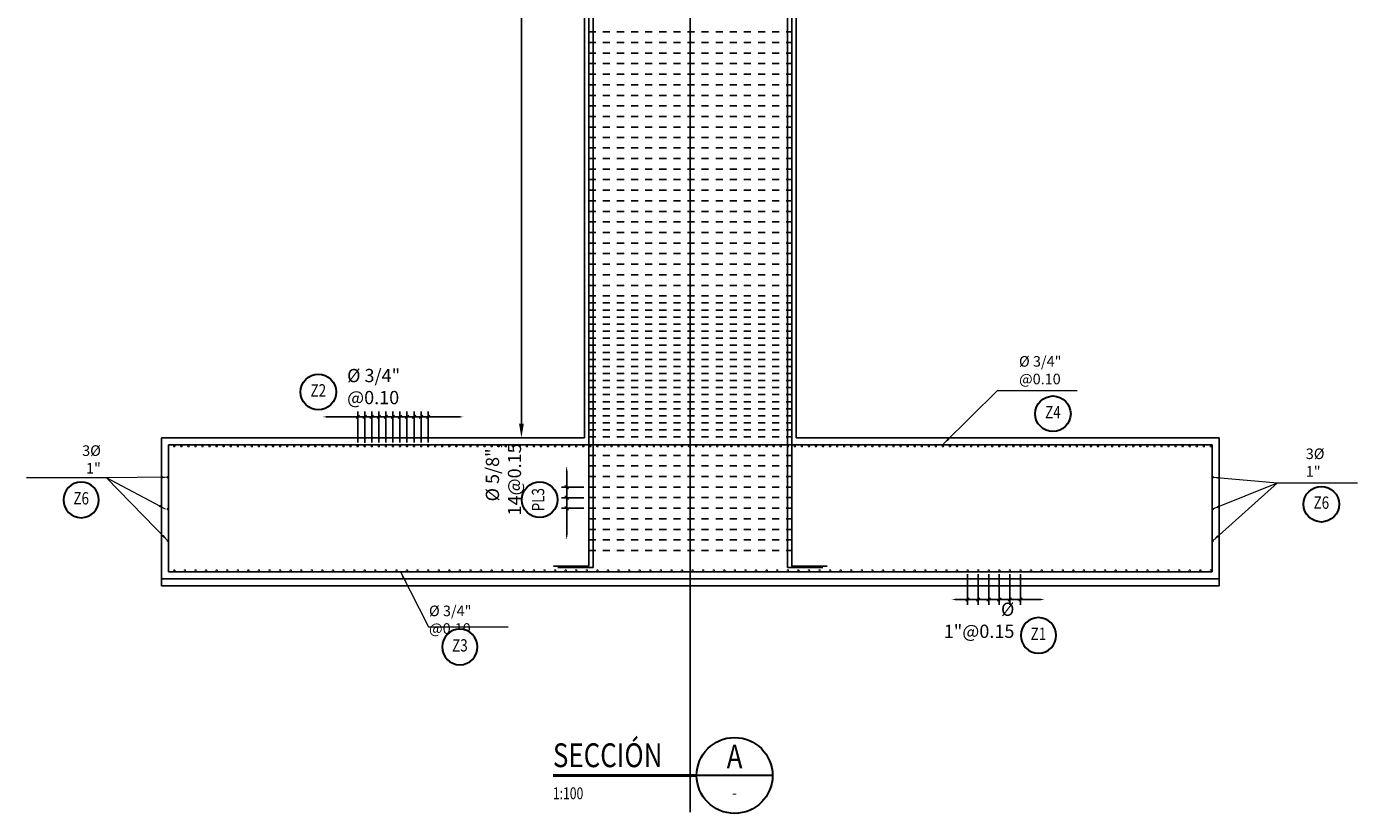
# Model space of a CAD drawing. Units: millimetres. Extents: x 288996 to 579880, y 8671481 to 17343475.
# Drawn here: x 289899 to 289918, y 8671716 to 8671728 of the extents above; entities that cross this region are included whole.
import ezdxf
from ezdxf.enums import TextEntityAlignment as Align

# ---------------------------------------------------------------- set-up
doc = ezdxf.new("R2010")
doc.units = ezdxf.units.MM
doc.set_wipeout_variables(frame=1)
doc.linetypes.add('DASHED', pattern=[0.75, 0.5, -0.25])
for name, color, linetype in [('01', 251, 'Continuous'), ('1gggg', 30, 'Continuous'), ('40GENE-011-DIM', 40, 'Continuous'), ('42CONC-208-ARMADURA', 4, 'Continuous'), ('A-ESTRIBOS', 3, 'Continuous'), ('ARMADURA', 1, 'Continuous'), ('ESTRIBOS', 3, 'Continuous')]:
    doc.layers.add(name, color=color, linetype=linetype)
for name, color, linetype, lineweight in [('40GENE-006-SIMBOLOGIA', 2, 'Continuous', 30), ('40GENE-008-TEXT', 7, 'Continuous', 30), ('40GENE-010-TITU', 6, 'Continuous', 30), ('40GENE-102-DIMENSION', 40, 'Continuous', 30), ('Acero 02', 131, 'Continuous', 20)]:
    doc.layers.add(name, color=color, linetype=linetype, lineweight=lineweight)
doc.styles.add('ACOTACIÓN', font='romans.shx')
doc.styles.add('ROMANS', font='romans.shx')
doc.styles.add('ROMANS-SP', font='romans.shx', dxfattribs={"width": 0.75})
doc.styles.add('VALE', font='simplex.shx', dxfattribs={"width": 0.9})
doc.dimstyles.new('Esc. 100--', dxfattribs={"dimscale": 0.1, "dimtxt": 1.5, "dimasz": 1, "dimexe": 1, "dimexo": 2, "dimgap": 0.75, "dimtad": 1, "dimzin": 1, "dimdsep": 46, "dimtxsty": 'ACOTACIÓN', "dimcen": 0.7, "dimclrd": 256, "dimclre": 256, "dimclrt": 7, "dimaunit": 1, "dimadec": 3, "dimazin": 0, "dimtfac": 1, "dimtmove": 2, "dimatfit": 3, "dimfxl": 2, "dimfxlon": 1, "dimtfill": 1, "dimlwd": 9, "dimlwe": 5, "dimarcsym": 0})
doc.dimstyles.new('SNC-LAVALIN', dxfattribs={"dimscale": 0, "dimtxt": 1, "dimasz": 1, "dimexe": 1.5, "dimexo": 1, "dimgap": 1, "dimtad": 1, "dimzin": 1, "dimdsep": 46, "dimtxsty": 'ROMANS', "dimcen": 0.09, "dimclrd": 256, "dimclre": 256, "dimclrt": 7, "dimadec": 0, "dimazin": 0, "dimtfac": 1, "dimtix": 1, "dimtofl": 0, "dimtmove": 2, "dimatfit": 3, "dimfxl": 1, "dimtfill": 1, "dimtolj": 1, "dimarcsym": 0})

# ---------------------------------------------------------------- blocks, each defined once
blk = doc.blocks.new('SEC_01')
at = {"layer": '40GENE-006-SIMBOLOGIA'}
blk.add_line((49.97, 0), (34.03, 0), dxfattribs=at)
at = {"layer": '40GENE-006-SIMBOLOGIA', "const_width": 0.63}
blk.add_lwpolyline([(34.03, 0), (3.82, 0)], dxfattribs=at)
blk.add_lwpolyline([(34.03, 0), (3.82, 0)], dxfattribs=at)
blk.add_lwpolyline([(34.03, 0), (3.82, 0)], dxfattribs=at)
at = {"layer": '40GENE-006-SIMBOLOGIA'}
blk.add_circle((42, 0), 7.97, dxfattribs=at)
at = {"layer": '40GENE-008-TEXT', "style": 'ROMANS', "width": 0.75}
blk.add_attdef('ESCALA', text='', height=2.5, dxfattribs=at).set_placement((3.82, -3.75), align=Align.MIDDLE_LEFT)
at = {"layer": '40GENE-008-TEXT', "style": 'VALE', "width": 0.9}
blk.add_attdef('XXX-X-XXX', text='', height=2.5, dxfattribs=at).set_placement((42, -3.64), align=Align.MIDDLE_CENTER)
at = {"layer": '40GENE-010-TITU', "style": 'ROMANS', "width": 0.8}
blk.add_text('SECCIÓN', height=5, dxfattribs=at).set_placement((3.82, 1.75))
blk.add_attdef('X', text='', height=5, dxfattribs=at).set_placement((42, 3.98), align=Align.MIDDLE_CENTER)
blk = doc.blocks.new('ACERO')
at = {"layer": 'Acero 02', "const_width": 12.8}
blk.add_lwpolyline([(-8, 0, 1), (8, 0, 1)], format="xyb", close=True, dxfattribs=at)
blk = doc.blocks.new('_Oblique')
at = {"color": 0, "linetype": 'ByBlock', "lineweight": -2}
blk.add_line((-0.5, -0.5), (0.5, 0.5), dxfattribs=at)
blk = doc.blocks.new('*D1579')
at = {"layer": '40GENE-102-DIMENSION', "lineweight": -2, "transparency": 16777216}
for p, q in [((289903.817, 8671721.995), (289903.767, 8671721.995)), ((289903.817, 8671721.63), (289903.817, 8671722.07)), ((289903.917, 8671721.63), (289903.917, 8671722.07)), ((289903.917, 8671721.995), (289903.967, 8671721.995))]:
    blk.add_line(p, q, dxfattribs=at)
at = {"layer": 'Defpoints', "color": 0, "transparency": 16777216}
for p in [(289903.817, 8671721.995), (289903.817, 8671721.58), (289903.917, 8671721.58)]:
    blk.add_point(p, dxfattribs=at)
at = {"layer": '40GENE-102-DIMENSION', "lineweight": -2, "transparency": 16777216, "xscale": 0.04999999962456401, "yscale": 0.04999999962456401, "zscale": 0.04999999962456401}
blk.add_blockref('_Oblique', (289903.817, 8671721.995), dxfattribs=at)
at = {"layer": '40GENE-102-DIMENSION', "lineweight": -2, "transparency": 16777216, "xscale": 0.04999999962456401, "yscale": 0.04999999962456401, "zscale": 0.04999999962456401, "rotation": 180}
blk.add_blockref('_Oblique', (289903.917, 8671721.995), dxfattribs=at)
blk = doc.blocks.new('*D1580')
at = {"layer": '40GENE-102-DIMENSION', "lineweight": -2, "transparency": 16777216}
blk.add_line((289904.971, 8671721.995), (289903.071, 8671721.995), dxfattribs=at)
at = {"layer": '40GENE-102-DIMENSION', "transparency": 16777216}
for points in [[(289903.071, 8671722.003), (289903.071, 8671721.987), (289903.021, 8671721.995)], [(289904.971, 8671722.003), (289904.971, 8671721.987), (289905.021, 8671721.995)]]:
    blk.add_solid(points, dxfattribs=at)
at = {"layer": 'Defpoints', "color": 0, "transparency": 16777216}
for p in [(289903.021, 8671721.995), (289903.021, 8671721.592), (289905.021, 8671721.592)]:
    blk.add_point(p, dxfattribs=at)
blk = doc.blocks.new('*D1581')
at = {"layer": '40GENE-102-DIMENSION', "lineweight": -2, "transparency": 16777216}
for p, q in [((289903.617, 8671721.995), (289903.567, 8671721.995)), ((289903.617, 8671721.629), (289903.617, 8671722.07)), ((289903.717, 8671721.63), (289903.717, 8671722.07)), ((289903.717, 8671721.995), (289903.767, 8671721.995))]:
    blk.add_line(p, q, dxfattribs=at)
at = {"layer": 'Defpoints', "color": 0, "transparency": 16777216}
for p in [(289903.617, 8671721.995), (289903.617, 8671721.579), (289903.717, 8671721.58)]:
    blk.add_point(p, dxfattribs=at)
at = {"layer": '40GENE-102-DIMENSION', "lineweight": -2, "transparency": 16777216, "xscale": 0.04999999962456401, "yscale": 0.04999999962456401, "zscale": 0.04999999962456401}
blk.add_blockref('_Oblique', (289903.617, 8671721.995), dxfattribs=at)
at = {"layer": '40GENE-102-DIMENSION', "lineweight": -2, "transparency": 16777216, "xscale": 0.04999999962456401, "yscale": 0.04999999962456401, "zscale": 0.04999999962456401, "rotation": 180}
blk.add_blockref('_Oblique', (289903.717, 8671721.995), dxfattribs=at)
blk = doc.blocks.new('EJE_01')
blk.add_wipeout([(0, 13.2), (0.56, 13.18), (0.93, 13.14), (1.42, 13.06), (1.85, 12.96), (2.28, 12.83), (2.7, 12.68), (3.16, 12.47), (3.55, 12.26), (3.83, 12.1), (4.01, 11.98), (4.31, 11.77), (4.65, 11.49), (4.9, 11.28), (5.16, 11.02), (5.4, 10.77), (5.64, 10.47), (5.81, 10.25), (5.99, 9.99), (6.11, 9.81), (6.26, 9.56), (6.36, 9.38), (6.47, 9.16), (6.57, 8.95), (6.68, 8.69), (6.76, 8.48), (6.85, 8.22), (6.96, 7.86), (7.04, 7.53), (7.1, 7.19), (7.14, 6.91), (7.18, 6.52), (7.2, 6), (7.19, 5.7), (7.16, 5.22), (7.1, 4.82), (7.02, 4.4), (6.95, 4.11), (6.83, 3.73), (6.68, 3.32), (6.52, 2.95), (6.34, 2.59), (6.14, 2.25), (5.91, 1.88), (5.62, 1.5), (5.45, 1.29), (5.19, 1.01), (4.87, 0.7), (4.57, 0.43), (4.44, 0.33), (4.24, 0.18), (4.06, 0.05), (3.8, -0.12), (3.51, -0.29), (3.22, -0.44), (2.96, -0.56), (2.63, -0.7), (2.29, -0.83), (2.01, -0.91), (1.6, -1.02), (1.15, -1.11), (0.8, -1.16), (0.46, -1.19), (0, -1.2), (-0.15, -1.2), (-0.48, -1.18), (-0.73, -1.16), (-1.01, -1.13), (-1.35, -1.07), (-1.61, -1.02), (-1.94, -0.93), (-2.32, -0.81), (-2.51, -0.75), (-2.83, -0.62), (-3.21, -0.45), (-3.48, -0.3), (-3.72, -0.17), (-4.04, 0.04), (-4.24, 0.18), (-4.47, 0.35), (-4.71, 0.55), (-4.98, 0.8), (-5.24, 1.07), (-5.43, 1.27), (-5.63, 1.51), (-5.89, 1.85), (-6.11, 2.19), (-6.27, 2.46), (-6.48, 2.87), (-6.64, 3.22), (-6.76, 3.52), (-6.86, 3.82), (-6.94, 4.08), (-7.02, 4.42), (-7.1, 4.82), (-7.14, 5.1), (-7.17, 5.36), (-7.19, 5.65), (-7.2, 5.85), (-7.2, 6), (-7.2, 6.2), (-7.19, 6.39), (-7.17, 6.6), (-7.15, 6.84), (-7.11, 7.11), (-7.05, 7.46), (-6.92, 7.99), (-6.8, 8.37), (-6.62, 8.83), (-6.42, 9.26), (-6.23, 9.6), (-6.03, 9.94), (-5.79, 10.27), (-5.34, 10.83), (-5.13, 11.05), (-4.72, 11.44), (-4.45, 11.66), (-4, 11.99), (-3.69, 12.18), (-3.19, 12.45), (-2.83, 12.62), (-2.5, 12.75), (-2.06, 12.9), (-1.73, 12.99), (-1.2, 13.1), (-0.92, 13.14), (-0.7, 13.17), (-0.44, 13.19), (-0.26, 13.2)])
at = {"layer": '40GENE-006-SIMBOLOGIA'}
blk.add_circle((0, 6), 7.2, dxfattribs=at)
at = {"layer": '40GENE-010-TITU', "style": 'ROMANS', "width": 0.8}
blk.add_attdef('COL', text='', height=5, dxfattribs=at).set_placement((0, 6), align=Align.MIDDLE)
blk = doc.blocks.new('*D1582')
at = {"layer": '40GENE-102-DIMENSION', "lineweight": -2, "transparency": 16777216}
for p, q in [((289903.521, 8671721.995), (289903.471, 8671721.995)), ((289903.521, 8671721.633), (289903.521, 8671722.07)), ((289903.617, 8671721.629), (289903.617, 8671722.07)), ((289903.617, 8671721.995), (289903.667, 8671721.995))]:
    blk.add_line(p, q, dxfattribs=at)
at = {"layer": 'Defpoints', "color": 0, "transparency": 16777216}
for p in [(289903.521, 8671721.995), (289903.521, 8671721.583), (289903.617, 8671721.579)]:
    blk.add_point(p, dxfattribs=at)
at = {"layer": '40GENE-102-DIMENSION', "lineweight": -2, "transparency": 16777216, "xscale": 0.04999999962456401, "yscale": 0.04999999962456401, "zscale": 0.04999999962456401}
blk.add_blockref('_Oblique', (289903.521, 8671721.995), dxfattribs=at)
at = {"layer": '40GENE-102-DIMENSION', "lineweight": -2, "transparency": 16777216, "xscale": 0.04999999962456401, "yscale": 0.04999999962456401, "zscale": 0.04999999962456401, "rotation": 180}
blk.add_blockref('_Oblique', (289903.617, 8671721.995), dxfattribs=at)
blk = doc.blocks.new('*D1583')
at = {"layer": '40GENE-102-DIMENSION', "lineweight": -2, "transparency": 16777216}
for p, q in [((289904.017, 8671721.995), (289903.967, 8671721.995)), ((289904.017, 8671721.63), (289904.017, 8671722.07)), ((289904.117, 8671721.63), (289904.117, 8671722.07)), ((289904.117, 8671721.995), (289904.167, 8671721.995))]:
    blk.add_line(p, q, dxfattribs=at)
at = {"layer": 'Defpoints', "color": 0, "transparency": 16777216}
for p in [(289904.017, 8671721.995), (289904.017, 8671721.58), (289904.117, 8671721.58)]:
    blk.add_point(p, dxfattribs=at)
at = {"layer": '40GENE-102-DIMENSION', "lineweight": -2, "transparency": 16777216, "xscale": 0.04999999962456401, "yscale": 0.04999999962456401, "zscale": 0.04999999962456401}
blk.add_blockref('_Oblique', (289904.017, 8671721.995), dxfattribs=at)
at = {"layer": '40GENE-102-DIMENSION', "lineweight": -2, "transparency": 16777216, "xscale": 0.04999999962456401, "yscale": 0.04999999962456401, "zscale": 0.04999999962456401, "rotation": 180}
blk.add_blockref('_Oblique', (289904.117, 8671721.995), dxfattribs=at)
blk = doc.blocks.new('*D1584')
at = {"layer": '40GENE-102-DIMENSION', "lineweight": -2, "transparency": 16777216}
for p, q in [((289904.217, 8671721.995), (289904.167, 8671721.995)), ((289904.217, 8671721.63), (289904.217, 8671722.07)), ((289904.317, 8671721.63), (289904.317, 8671722.07)), ((289904.317, 8671721.995), (289904.367, 8671721.995))]:
    blk.add_line(p, q, dxfattribs=at)
at = {"layer": 'Defpoints', "color": 0, "transparency": 16777216}
for p in [(289904.217, 8671721.995), (289904.217, 8671721.58), (289904.317, 8671721.58)]:
    blk.add_point(p, dxfattribs=at)
at = {"layer": '40GENE-102-DIMENSION', "lineweight": -2, "transparency": 16777216, "xscale": 0.04999999962456401, "yscale": 0.04999999962456401, "zscale": 0.04999999962456401}
blk.add_blockref('_Oblique', (289904.217, 8671721.995), dxfattribs=at)
at = {"layer": '40GENE-102-DIMENSION', "lineweight": -2, "transparency": 16777216, "xscale": 0.04999999962456401, "yscale": 0.04999999962456401, "zscale": 0.04999999962456401, "rotation": 180}
blk.add_blockref('_Oblique', (289904.317, 8671721.995), dxfattribs=at)
blk = doc.blocks.new('*D1585')
at = {"layer": '40GENE-102-DIMENSION', "lineweight": -2, "transparency": 16777216}
for p, q in [((289904.417, 8671721.995), (289904.367, 8671721.995)), ((289904.417, 8671721.63), (289904.417, 8671722.07)), ((289904.517, 8671721.63), (289904.517, 8671722.07)), ((289904.517, 8671721.995), (289904.567, 8671721.995))]:
    blk.add_line(p, q, dxfattribs=at)
at = {"layer": 'Defpoints', "color": 0, "transparency": 16777216}
for p in [(289904.417, 8671721.995), (289904.417, 8671721.58), (289904.517, 8671721.58)]:
    blk.add_point(p, dxfattribs=at)
at = {"layer": '40GENE-102-DIMENSION', "lineweight": -2, "transparency": 16777216, "xscale": 0.04999999962456401, "yscale": 0.04999999962456401, "zscale": 0.04999999962456401}
blk.add_blockref('_Oblique', (289904.417, 8671721.995), dxfattribs=at)
at = {"layer": '40GENE-102-DIMENSION', "lineweight": -2, "transparency": 16777216, "xscale": 0.04999999962456401, "yscale": 0.04999999962456401, "zscale": 0.04999999962456401, "rotation": 180}
blk.add_blockref('_Oblique', (289904.517, 8671721.995), dxfattribs=at)
blk = doc.blocks.new('*D1634')
at = {"layer": '40GENE-102-DIMENSION', "lineweight": -2, "transparency": 16777216}
for p, q in [((289912.617, 8671719.766), (289912.617, 8671719.33)), ((289912.767, 8671719.766), (289912.767, 8671719.33)), ((289912.767, 8671719.405), (289912.617, 8671719.405))]:
    blk.add_line(p, q, dxfattribs=at)
at = {"layer": 'Defpoints', "color": 0, "transparency": 16777216}
for p in [(289912.617, 8671719.816), (289912.767, 8671719.816), (289912.617, 8671719.405)]:
    blk.add_point(p, dxfattribs=at)
at = {"layer": '40GENE-102-DIMENSION', "lineweight": -2, "transparency": 16777216, "xscale": 0.04999999962456401, "yscale": 0.04999999962456401, "zscale": 0.04999999962456401, "rotation": 180}
blk.add_blockref('_Oblique', (289912.617, 8671719.405), dxfattribs=at)
at = {"layer": '40GENE-102-DIMENSION', "lineweight": -2, "transparency": 16777216, "xscale": 0.04999999962456401, "yscale": 0.04999999962456401, "zscale": 0.04999999962456401}
blk.add_blockref('_Oblique', (289912.767, 8671719.405), dxfattribs=at)
blk = doc.blocks.new('*D1635')
at = {"layer": '40GENE-102-DIMENSION', "lineweight": -2, "transparency": 16777216}
blk.add_line((289913.208, 8671719.405), (289911.99, 8671719.405), dxfattribs=at)
at = {"layer": '40GENE-102-DIMENSION', "transparency": 16777216}
for points in [[(289911.99, 8671719.413), (289911.99, 8671719.396), (289911.94, 8671719.405)], [(289913.208, 8671719.413), (289913.208, 8671719.396), (289913.258, 8671719.405)]]:
    blk.add_solid(points, dxfattribs=at)
at = {"layer": 'Defpoints', "color": 0, "transparency": 16777216}
for p in [(289911.94, 8671719.787), (289913.258, 8671719.79), (289911.94, 8671719.405)]:
    blk.add_point(p, dxfattribs=at)
blk = doc.blocks.new('*D1636')
at = {"layer": '40GENE-102-DIMENSION', "lineweight": -2, "transparency": 16777216}
for p, q in [((289912.317, 8671719.766), (289912.317, 8671719.33)), ((289912.467, 8671719.766), (289912.467, 8671719.33)), ((289912.467, 8671719.405), (289912.317, 8671719.405))]:
    blk.add_line(p, q, dxfattribs=at)
at = {"layer": 'Defpoints', "color": 0, "transparency": 16777216}
for p in [(289912.317, 8671719.816), (289912.467, 8671719.816), (289912.317, 8671719.405)]:
    blk.add_point(p, dxfattribs=at)
at = {"layer": '40GENE-102-DIMENSION', "lineweight": -2, "transparency": 16777216, "xscale": 0.04999999962456401, "yscale": 0.04999999962456401, "zscale": 0.04999999962456401, "rotation": 180}
blk.add_blockref('_Oblique', (289912.317, 8671719.405), dxfattribs=at)
at = {"layer": '40GENE-102-DIMENSION', "lineweight": -2, "transparency": 16777216, "xscale": 0.04999999962456401, "yscale": 0.04999999962456401, "zscale": 0.04999999962456401}
blk.add_blockref('_Oblique', (289912.467, 8671719.405), dxfattribs=at)
blk = doc.blocks.new('*D1637')
at = {"layer": '40GENE-102-DIMENSION', "lineweight": -2, "transparency": 16777216}
for p, q in [((289912.167, 8671719.766), (289912.167, 8671719.33)), ((289912.317, 8671719.766), (289912.317, 8671719.33)), ((289912.317, 8671719.405), (289912.167, 8671719.405))]:
    blk.add_line(p, q, dxfattribs=at)
at = {"layer": 'Defpoints', "color": 0, "transparency": 16777216}
for p in [(289912.167, 8671719.816), (289912.317, 8671719.816), (289912.167, 8671719.405)]:
    blk.add_point(p, dxfattribs=at)
at = {"layer": '40GENE-102-DIMENSION', "lineweight": -2, "transparency": 16777216, "xscale": 0.04999999962456401, "yscale": 0.04999999962456401, "zscale": 0.04999999962456401, "rotation": 180}
blk.add_blockref('_Oblique', (289912.167, 8671719.405), dxfattribs=at)
at = {"layer": '40GENE-102-DIMENSION', "lineweight": -2, "transparency": 16777216, "xscale": 0.04999999962456401, "yscale": 0.04999999962456401, "zscale": 0.04999999962456401}
blk.add_blockref('_Oblique', (289912.317, 8671719.405), dxfattribs=at)
blk = doc.blocks.new('*D1638')
at = {"layer": '40GENE-102-DIMENSION', "lineweight": -2, "transparency": 16777216}
for p, q in [((289912.767, 8671719.766), (289912.767, 8671719.33)), ((289912.917, 8671719.766), (289912.917, 8671719.33)), ((289912.917, 8671719.405), (289912.767, 8671719.405))]:
    blk.add_line(p, q, dxfattribs=at)
at = {"layer": 'Defpoints', "color": 0, "transparency": 16777216}
for p in [(289912.767, 8671719.816), (289912.917, 8671719.816), (289912.767, 8671719.405)]:
    blk.add_point(p, dxfattribs=at)
at = {"layer": '40GENE-102-DIMENSION', "lineweight": -2, "transparency": 16777216, "xscale": 0.04999999962456401, "yscale": 0.04999999962456401, "zscale": 0.04999999962456401, "rotation": 180}
blk.add_blockref('_Oblique', (289912.767, 8671719.405), dxfattribs=at)
at = {"layer": '40GENE-102-DIMENSION', "lineweight": -2, "transparency": 16777216, "xscale": 0.04999999962456401, "yscale": 0.04999999962456401, "zscale": 0.04999999962456401}
blk.add_blockref('_Oblique', (289912.917, 8671719.405), dxfattribs=at)
blk = doc.blocks.new('*D1672')
at = {"layer": '40GENE-102-DIMENSION', "lineweight": -2, "transparency": 16777216}
blk.add_line((289905.84, 8671752.948), (289905.84, 8671721.898), dxfattribs=at)
at = {"layer": '40GENE-102-DIMENSION', "transparency": 16777216}
for points in [[(289905.807, 8671752.948), (289905.874, 8671752.948), (289905.84, 8671753.148)], [(289905.807, 8671721.898), (289905.874, 8671721.898), (289905.84, 8671721.698)]]:
    blk.add_solid(points, dxfattribs=at)
at = {"layer": 'Defpoints', "color": 0, "transparency": 16777216}
for p in [(289906.785, 8671753.148, 0), (289905.84, 8671721.698), (289906.417, 8671721.698, 0)]:
    blk.add_point(p, dxfattribs=at)
blk = doc.blocks.new('*D1781')
at = {"layer": '40GENE-102-DIMENSION', "lineweight": -2, "transparency": 16777216}
blk.add_line((289906.482, 8671721.224), (289906.482, 8671720.324), dxfattribs=at)
at = {"layer": '40GENE-102-DIMENSION', "transparency": 16777216}
for points in [[(289906.469, 8671721.224), (289906.494, 8671721.224), (289906.482, 8671721.299)], [(289906.469, 8671720.324), (289906.494, 8671720.324), (289906.482, 8671720.249)]]:
    blk.add_solid(points, dxfattribs=at)
at = {"layer": 'Defpoints', "color": 0, "transparency": 16777216}
for p in [(289906.795, 8671721.299), (289906.482, 8671720.249), (289906.795, 8671720.249)]:
    blk.add_point(p, dxfattribs=at)
blk = doc.blocks.new('*D1782')
at = {"layer": '40GENE-102-DIMENSION', "lineweight": -2, "transparency": 16777216}
for p, q in [((289906.725, 8671720.849), (289906.407, 8671720.849)), ((289906.482, 8671720.849), (289906.482, 8671720.699)), ((289906.725, 8671720.699), (289906.407, 8671720.699))]:
    blk.add_line(p, q, dxfattribs=at)
at = {"layer": 'Defpoints', "color": 0, "transparency": 16777216}
for p in [(289906.775, 8671720.849), (289906.482, 8671720.699), (289906.775, 8671720.699)]:
    blk.add_point(p, dxfattribs=at)
at = {"layer": '40GENE-102-DIMENSION', "lineweight": -2, "transparency": 16777216, "xscale": 0.04999999962456401, "yscale": 0.04999999962456401, "zscale": 0.04999999962456401}
for p, rotation in [((289906.482, 8671720.849), 90), ((289906.482, 8671720.699), 270)]:
    blk.add_blockref('_Oblique', p, dxfattribs=dict(at, rotation=rotation))
blk = doc.blocks.new('*D1783')
at = {"layer": '40GENE-102-DIMENSION', "lineweight": -2, "transparency": 16777216}
for p, q in [((289906.725, 8671720.999), (289906.407, 8671720.999)), ((289906.725, 8671720.849), (289906.407, 8671720.849)), ((289906.482, 8671720.999), (289906.482, 8671720.849))]:
    blk.add_line(p, q, dxfattribs=at)
at = {"layer": 'Defpoints', "color": 0, "transparency": 16777216}
for p in [(289906.482, 8671720.849), (289906.775, 8671720.999), (289906.775, 8671720.849)]:
    blk.add_point(p, dxfattribs=at)
at = {"layer": '40GENE-102-DIMENSION', "lineweight": -2, "transparency": 16777216, "xscale": 0.04999999962456401, "yscale": 0.04999999962456401, "zscale": 0.04999999962456401}
for p, rotation in [((289906.482, 8671720.999), 90), ((289906.482, 8671720.849), 270)]:
    blk.add_blockref('_Oblique', p, dxfattribs=dict(at, rotation=rotation))

msp = doc.modelspace()

# ---------------------------------------------------------------- linework, layer by layer
at = {"color": 150}
msp.add_lwpolyline([(289900.735262, 8671719.597177), (289915.735262, 8671719.597177), (289915.735262, 8671719.697653), (289900.735262, 8671719.697653)], close=True, dxfattribs=at)
at = {"layer": '01', "color": 1, "linetype": 'Continuous', "ltscale": 5}
msp.add_line((289908.234876, 8671716.389615), (289908.234876, 8671760.63697), dxfattribs=at)
at = {"layer": '40GENE-011-DIM', "color": 4, "flags": 128}
for points in [[(289906.795082, 8671754.647653), (289906.795273, 8671719.879284), (289906.295273, 8671719.879284)], [(289906.855082, 8671754.647653), (289906.855273, 8671719.859284), (289906.355273, 8671719.859284)], [(289909.61467, 8671754.640305), (289909.614479, 8671719.859284), (289910.114479, 8671719.859284)], [(289909.67467, 8671754.638801), (289909.674479, 8671719.879284), (289910.174479, 8671719.879284)]]:
    msp.add_lwpolyline(points, dxfattribs=at)
at = {"layer": '42CONC-208-ARMADURA'}
for points in [[(289900.835262, 8671720.697653), (289900.835262, 8671721.597653), (289915.635262, 8671721.597653), (289915.635262, 8671720.697653)], [(289900.835262, 8671720.697653), (289900.835262, 8671719.797653), (289915.635262, 8671719.797653), (289915.635262, 8671720.697653)]]:
    msp.add_lwpolyline(points, dxfattribs=at)
at = {"layer": 'A-ESTRIBOS', "color": 3}
msp.add_line((289900.735262, 8671719.697653), (289915.735262, 8671719.697653), dxfattribs=at)
at = {"layer": 'ARMADURA'}
for p, q in [((289906.735262, 8671721.697653), (289906.735262, 8671753.147653)), ((289909.735262, 8671721.697653), (289909.735262, 8671753.147653)), ((289906.735262, 8671721.697653), (289900.735262, 8671721.697653)), ((289900.735262, 8671719.697653), (289900.735262, 8671721.697653)), ((289915.735262, 8671721.697653), (289909.735262, 8671721.697653)), ((289915.735262, 8671719.697653), (289915.735262, 8671721.697653))]:
    msp.add_line(p, q, dxfattribs=at)
at = {"layer": 'ESTRIBOS', "color": 3, "linetype": 'DASHED', "ltscale": 0.05}
for p, q in [((289906.795231, 8671727.456762, 0), (289909.674521, 8671727.456746, 0)), ((289906.795232, 8671727.306762, 0), (289909.67452, 8671727.306746, 0)), ((289906.795233, 8671727.156762, 0), (289909.674519, 8671727.156746, 0)), ((289906.795234, 8671727.006762, 0), (289909.674518, 8671727.006746, 0)), ((289906.795234, 8671726.856762, 0), (289909.674518, 8671726.856746, 0)), ((289906.795235, 8671726.706762, 0), (289909.674517, 8671726.706746, 0)), ((289906.795236, 8671726.556762, 0), (289909.674516, 8671726.556746, 0)), ((289906.795237, 8671726.406762, 0), (289909.674515, 8671726.406746, 0)), ((289906.795238, 8671726.256762, 0), (289909.674514, 8671726.256746, 0)), ((289906.795238, 8671726.106762, 0), (289909.674513, 8671726.106746, 0)), ((289906.795239, 8671725.96094, 0), (289909.674513, 8671725.960925, 0)), ((289906.79524, 8671725.81094, 0), (289909.674512, 8671725.810925, 0)), ((289906.795241, 8671725.66094, 0), (289909.674511, 8671725.660925, 0)), ((289906.795242, 8671725.51094, 0), (289909.67451, 8671725.510925, 0)), ((289906.795243, 8671725.36094, 0), (289909.674509, 8671725.360925, 0)), ((289906.795243, 8671725.21094, 0), (289909.674509, 8671725.210925, 0)), ((289906.795244, 8671725.06094, 0), (289909.674508, 8671725.060925, 0)), ((289906.795245, 8671724.91094, 0), (289909.674507, 8671724.910925, 0)), ((289906.795246, 8671724.76094, 0), (289909.674506, 8671724.760925, 0)), ((289906.795247, 8671724.61094, 0), (289909.674505, 8671724.610925, 0)), ((289906.795247, 8671724.46094, 0), (289909.674504, 8671724.460925, 0)), ((289906.795248, 8671724.31094, 0), (289909.674504, 8671724.310925, 0)), ((289906.795249, 8671724.16094, 0), (289909.674503, 8671724.160925, 0)), ((289906.79525, 8671724.01094, 0), (289909.674502, 8671724.010925, 0)), ((289906.795251, 8671723.86094, 0), (289909.674501, 8671723.860925, 0)), ((289906.795252, 8671723.71094, 0), (289909.6745, 8671723.710925, 0)), ((289906.795252, 8671723.61094, 0), (289909.6745, 8671723.610925, 0)), ((289906.795253, 8671723.51094, 0), (289909.674499, 8671723.510925, 0)), ((289906.795253, 8671723.41094, 0), (289909.674499, 8671723.410925, 0)), ((289906.795254, 8671723.31094, 0), (289909.674498, 8671723.310925, 0)), ((289906.795254, 8671723.21094, 0), (289909.674498, 8671723.210925, 0)), ((289906.795255, 8671723.11094, 0), (289909.674497, 8671723.110925, 0)), ((289906.795255, 8671723.01094, 0), (289909.674497, 8671723.010925, 0)), ((289906.795256, 8671722.91094, 0), (289909.674496, 8671722.910925, 0)), ((289906.795257, 8671722.81094, 0), (289909.674495, 8671722.810925, 0)), ((289906.795257, 8671722.71094, 0), (289909.674495, 8671722.710925, 0)), ((289906.795258, 8671722.61094, 0), (289909.674494, 8671722.610925, 0)), ((289906.795258, 8671722.51094, 0), (289909.674494, 8671722.510925, 0)), ((289906.795259, 8671722.41094, 0), (289909.674493, 8671722.410925, 0)), ((289906.795259, 8671722.31094, 0), (289909.674493, 8671722.310925, 0)), ((289906.79526, 8671722.21094, 0), (289909.674492, 8671722.210925, 0)), ((289906.79526, 8671722.11094, 0), (289909.674492, 8671722.110925, 0)), ((289906.795261, 8671722.01094, 0), (289909.674491, 8671722.010925, 0)), ((289906.795261, 8671721.91094, 0), (289909.67449, 8671721.910925, 0)), ((289906.795262, 8671721.81094, 0), (289909.67449, 8671721.810925, 0)), ((289906.795263, 8671721.71094, 0), (289909.674489, 8671721.710925, 0)), ((289906.795264, 8671721.449421, 0), (289909.674488, 8671721.449406, 0)), ((289906.795265, 8671721.299421, 0), (289909.674487, 8671721.299406, 0)), ((289906.795266, 8671721.149421, 0), (289909.674486, 8671721.149406, 0)), ((289906.795266, 8671720.999421, 0), (289909.674486, 8671720.999406, 0)), ((289906.795267, 8671720.849421, 0), (289909.674485, 8671720.849406, 0)), ((289906.795268, 8671720.699421, 0), (289909.674484, 8671720.699406, 0)), ((289906.795269, 8671720.549421, 0), (289909.674483, 8671720.549406, 0)), ((289906.79527, 8671720.399421, 0), (289909.674482, 8671720.399406, 0)), ((289906.795271, 8671720.249421, 0), (289909.674481, 8671720.249406, 0)), ((289906.795271, 8671720.099421, 0), (289909.674481, 8671720.099406, 0))]:
    msp.add_line(p, q, dxfattribs=at)

# ---------------------------------------------------------------- block references
at = {"layer": '1gggg'}
ref = msp.add_blockref('EJE_01', (289899.597053, 8671720.607253, 0), dxfattribs=dict(at, xscale=-0.035, yscale=0.035, zscale=0.035, rotation=1.587426190496899e-08))
ref.add_attrib('COL', 'Z6', dxfattribs={"layer": '40GENE-010-TITU', "color": 7, "height": 0.175, "rotation": 0, "style": 'ROMANS', "width": 0.8}).set_placement((289899.597053, 8671720.817253, 0), align=Align.MIDDLE)
ref = msp.add_blockref('EJE_01', (289917.1844, 8671720.545781, 0), dxfattribs=dict(at, xscale=0.035, yscale=0.035, zscale=0.035))
ref.add_attrib('COL', 'Z6', dxfattribs={"layer": '40GENE-010-TITU', "color": 7, "height": 0.175, "style": 'ROMANS', "width": 0.8}).set_placement((289917.1844, 8671720.755781, 0), align=Align.MIDDLE)
ref = msp.add_blockref('EJE_01', (289913.172763, 8671719.105312, -0.000006), dxfattribs=dict(at, xscale=-0.035, yscale=0.035, zscale=0.035, rotation=180))
ref.add_attrib('COL', 'Z1', dxfattribs={"layer": '40GENE-010-TITU', "color": 7, "height": 0.175, "style": 'ROMANS', "width": 0.8}).set_placement((289913.172763, 8671718.895312, -0.000006), align=Align.MIDDLE)
at = {"layer": '40GENE-011-DIM', "xscale": 0.0675, "yscale": 0.0675, "zscale": 0.0675}
msp.add_blockref('SEC_01', (289906.028249, 8671716.908308), dxfattribs=at).add_auto_attribs({'X': 'A', 'XXX-X-XXX': '-', 'ESCALA': '1:100'})
at = {"layer": '42CONC-208-ARMADURA', "xscale": 0.00125, "yscale": 0.00125, "zscale": 0.00125, "row_count": 1}
for p, rotation, column_count, row_spacing, column_spacing in [((289915.617428, 8671721.579426, 0), 180, 148, 0.25, 0.1), ((289900.825896, 8671720.23854, 0), 270.0000000105788, 3, 0.2, -0.45), ((289915.644773, 8671720.23854, 0), 270.0000000105788, 3, 0.2, -0.45), ((289915.617428, 8671719.816004, 0), 180, 99, 0.25, 0.15)]:
    msp.add_blockref('ACERO', p, dxfattribs=dict(at, rotation=rotation, column_count=column_count, row_spacing=row_spacing, column_spacing=column_spacing))

# ---------------------------------------------------------------- texts
at = {"layer": '40GENE-102-DIMENSION', "color": 7, "style": 'ROMANS-SP'}
for s, insert, char_height, attachment_point in [('\\A1;%%C 3/4" @0.10', (289912.896791, 8671722.457617, 0), 0.15, 7), ('\\A1;{\\C0;%%C 3/4\\H0.99999x;" @0.10}', (289903.367635, 8671722.175288, -0.000006), 0.1875, 7), ('\\A1;3%%C 1"', (289916.963478, 8671721.14704, 0), 0.15, 7), ('\\A1;%%C 3/4" @0.10', (289904.529478, 8671719.318229, 0), 0.15, 1), ('\\A1;{\\C0;%%C 1\\H0.99999x;"@0.15}', (289912.831158, 8671718.860169, 0.000006), 0.1875, 9)]:
    msp.add_mtext(s, dxfattribs=dict(at, insert=insert, char_height=char_height, attachment_point=attachment_point))
at = {"layer": '40GENE-102-DIMENSION', "color": 7, "attachment_point": 9, "style": 'ROMANS-SP'}
for s, insert, char_height, rotation in [('\\A1;3%%C 1"', (289899.875855, 8671721.191751, 0), 0.15, 0), ('\\A1;%%C 5/8", 14@0.15 ', (289905.835153, 8671721.619601, -0.000003), 0.1875, 90)]:
    msp.add_mtext(s, dxfattribs=dict(at, insert=insert, char_height=char_height, rotation=rotation))

# ---------------------------------------------------------------- dimensions: what is measured, and where the dimension line sits
at = {"layer": '40GENE-102-DIMENSION'}
dim = msp.add_linear_dim(base=(289905.840431, 8671721.697653, 0.000003), p1=(289906.785262, 8671753.147653), p2=(289906.417428, 8671721.697653), angle=270, text=' ', dimstyle='SNC-LAVALIN', override={"dimscale": 0.05, "dimtxt": 5, "dimasz": 4, "dimlfac": -500.000004, "dimsah": 1, "dimse1": 1, "dimse2": 1, "dimsd1": 0}, dxfattribs=at)
dim.commit()
dim.dimension.update_dxf_attribs({"geometry": '*D1672', "text_midpoint": (289905.840431, 8671744.639139, 0.000003), "dimtype": 160})
for base, p1, p2, angle, override, picture, middle in [((289903.020931, 8671721.994891, 0), (289905.020931, 8671721.592461, 0), (289903.020931, 8671721.592461, 0), 180, {"dimscale": 0.05, "dimlfac": -500.000004, "dimsah": 1, "dimse1": 1, "dimse2": 1, "dimsd1": 0}, '*D1580', (289904.020931, 8671721.994891, 0)), ((289903.520931, 8671721.994891, 0), (289903.617428, 8671721.579466, 0), (289903.520931, 8671721.583477, 0), 180, {"dimscale": 0.05, "dimlfac": -500.000004, "dimblk1": 'Oblique', "dimblk2": 'Oblique', "dimsah": 1}, '*D1582', (289903.569179, 8671721.994891, 0)), ((289903.617428, 8671721.994891, 0), (289903.717428, 8671721.579506, 0), (289903.617428, 8671721.579466, 0), 180, {"dimscale": 0.05, "dimlfac": -500.000004, "dimblk1": 'Oblique', "dimblk2": 'Oblique', "dimsah": 1}, '*D1581', (289903.667428, 8671721.994891, 0)), ((289903.817428, 8671721.994891, 0), (289903.917428, 8671721.579587, 0), (289903.817428, 8671721.579547, 0), 180, {"dimscale": 0.05, "dimlfac": -500.000004, "dimblk1": 'Oblique', "dimblk2": 'Oblique', "dimsah": 1}, '*D1579', (289903.867428, 8671721.994891, 0)), ((289904.017428, 8671721.994971, 0), (289904.117428, 8671721.579667, 0), (289904.017428, 8671721.579627, 0), 180, {"dimscale": 0.05, "dimlfac": -500.000004, "dimblk1": 'Oblique', "dimblk2": 'Oblique', "dimsah": 1}, '*D1583', (289904.067428, 8671721.994971, 0)), ((289904.217428, 8671721.995052, 0), (289904.317428, 8671721.579747, 0), (289904.217428, 8671721.579707, 0), 180, {"dimscale": 0.05, "dimlfac": -500.000004, "dimblk1": 'Oblique', "dimblk2": 'Oblique', "dimsah": 1}, '*D1584', (289904.267428, 8671721.995052, 0)), ((289904.417428, 8671721.995132, 0), (289904.517428, 8671721.579828, 0), (289904.417428, 8671721.579788, 0), 180, {"dimscale": 0.05, "dimlfac": -500.000004, "dimblk1": 'Oblique', "dimblk2": 'Oblique', "dimsah": 1}, '*D1585', (289904.467428, 8671721.995132, 0)), ((289906.481623, 8671720.249421, 0), (289906.795265, 8671721.299421, 0), (289906.795271, 8671720.249421, 0), 270, {"dimscale": 0.05, "dimasz": 1.5, "dimlfac": -500.000004, "dimsah": 1, "dimse1": 1, "dimse2": 1, "dimsd1": 0}, '*D1781', (289906.481623, 8671720.774421, 0)), ((289911.940021, 8671719.40459, 0), (289913.257938, 8671719.790333, 0), (289911.940021, 8671719.786596, 0), 180, {"dimscale": 0.05, "dimlfac": -500.000004, "dimsah": 1, "dimse1": 1, "dimse2": 1, "dimsd1": 0}, '*D1635', (289912.598979, 8671719.40459, 0)), ((289912.167428, 8671719.40459, 0), (289912.317428, 8671719.816004, 0), (289912.167428, 8671719.816004, 0), 180, {"dimscale": 0.05, "dimlfac": -500.000004, "dimblk1": 'Oblique', "dimblk2": 'Oblique', "dimsah": 1}, '*D1637', (289912.242428, 8671719.40459, 0)), ((289912.317428, 8671719.40459, 0), (289912.467428, 8671719.816004, 0), (289912.317428, 8671719.816004, 0), 180, {"dimscale": 0.05, "dimlfac": -500.000004, "dimblk1": 'Oblique', "dimblk2": 'Oblique', "dimsah": 1}, '*D1636', (289912.392428, 8671719.40459, 0)), ((289912.617428, 8671719.40459, 0), (289912.767428, 8671719.816004, 0), (289912.617428, 8671719.816004, 0), 180, {"dimscale": 0.05, "dimlfac": -500.000004, "dimblk1": 'Oblique', "dimblk2": 'Oblique', "dimsah": 1}, '*D1634', (289912.692428, 8671719.40459, 0)), ((289912.767428, 8671719.40459, 0), (289912.917428, 8671719.816004, 0), (289912.767428, 8671719.816004, 0), 180, {"dimscale": 0.05, "dimlfac": -500.000004, "dimblk1": 'Oblique', "dimblk2": 'Oblique', "dimsah": 1}, '*D1638', (289912.842428, 8671719.40459, 0))]:
    dim = msp.add_linear_dim(base=base, p1=p1, p2=p2, angle=angle, text=' ', dimstyle='SNC-LAVALIN', override=override, dxfattribs=at)
    dim.commit()
    dim.dimension.update_dxf_attribs({"geometry": picture, "text_midpoint": middle})

# ---------------------------------------------------------------- leaders
at = {"layer": '40GENE-011-DIM', "color": 4}
msp.add_leader([(289904.128272, 8671719.787813, 0), (289904.521154, 8671719.018458, 0), (289905.653736, 8671719.018458, 0)], dimstyle='Esc. 100--', override={"dimgap": 0.75, "dimtad": 0}, dxfattribs=at)

# ---------------------------------------------------------------- next in the draw order: block references
at = {"layer": '1gggg'}
ref = msp.add_blockref('EJE_01', (289902.959893, 8671722.138691, -0.000006), dxfattribs=dict(at, xscale=0.035, yscale=0.035, zscale=0.035))
ref.add_attrib('COL', 'Z2', dxfattribs={"layer": '40GENE-010-TITU', "color": 7, "height": 0.175, "style": 'ROMANS', "width": 0.8}).set_placement((289902.959893, 8671722.348691, -0.000006), align=Align.MIDDLE)
ref = msp.add_blockref('EJE_01', (289913.377665, 8671721.829563), dxfattribs=dict(at, xscale=0.035, yscale=0.035, zscale=0.035))
ref.add_attrib('COL', 'Z4', dxfattribs={"layer": '40GENE-010-TITU', "color": 7, "height": 0.175, "style": 'ROMANS', "width": 0.8}).set_placement((289913.377665, 8671722.039563), align=Align.MIDDLE)
ref = msp.add_blockref('EJE_01', (289905.888833, 8671720.820617, -0.000009), dxfattribs=dict(at, xscale=0.035, yscale=0.035, zscale=0.035, rotation=270))
ref.add_attrib('COL', 'PL3', dxfattribs={"layer": '40GENE-010-TITU', "color": 7, "height": 0.175, "rotation": 90, "style": 'ROMANS', "width": 0.8}).set_placement((289906.098833, 8671720.820617, -0.000009), align=Align.MIDDLE)
ref = msp.add_blockref('EJE_01', (289904.967491, 8671718.94139), dxfattribs=dict(at, xscale=-0.035, yscale=0.035, zscale=0.035, rotation=180))
ref.add_attrib('COL', 'Z3', dxfattribs={"layer": '40GENE-010-TITU', "color": 7, "height": 0.175, "style": 'ROMANS', "width": 0.8}).set_placement((289904.967491, 8671718.73139), align=Align.MIDDLE)

# ---------------------------------------------------------------- next in the draw order: leaders
at = {"layer": '40GENE-011-DIM', "color": 4}
for points in [[(289900.825896, 8671721.13854, 0), (289899.955425, 8671721.131087, 0), (289898.822842, 8671721.131087, 0)], [(289900.825896, 8671720.23854, 0), (289899.955425, 8671721.131087, 0), (289898.822842, 8671721.131087, 0)], [(289900.792965, 8671720.685877, 0), (289899.955425, 8671721.131087, 0), (289898.822842, 8671721.131087, 0)], [(289915.644773, 8671721.13854, 0), (289916.562875, 8671721.061174, 0), (289917.695458, 8671721.061174, 0)], [(289915.644773, 8671720.23854, 0), (289916.562875, 8671721.061174, 0), (289917.695458, 8671721.061174, 0)], [(289915.644773, 8671720.68854, 0), (289916.562875, 8671721.061174, 0), (289917.695458, 8671721.061174, 0)]]:
    msp.add_leader(points, dimstyle='Esc. 100--', override={"dimgap": 0.75, "dimtad": 0}, dxfattribs=at)

# ---------------------------------------------------------------- next in the draw order: dimensions: what is measured, and where the dimension line sits
at = {"layer": '40GENE-102-DIMENSION'}
for base, p1, p2, picture, middle in [((289906.481623, 8671720.849422, 0), (289906.775267, 8671720.999226, 0), (289906.775259, 8671720.849422, 0), '*D1783', (289906.481623, 8671720.924324, 0)), ((289906.481623, 8671720.699422, 0), (289906.775259, 8671720.849422, 0), (289906.775258, 8671720.699422, 0), '*D1782', (289906.481623, 8671720.774422, 0))]:
    dim = msp.add_linear_dim(base=base, p1=p1, p2=p2, angle=270, text=' ', dimstyle='SNC-LAVALIN', override={"dimscale": 0.05, "dimlfac": -500.000004, "dimblk1": 'Oblique', "dimblk2": 'Oblique', "dimsah": 1}, dxfattribs=at)
    dim.commit()
    dim.dimension.update_dxf_attribs({"geometry": picture, "text_midpoint": middle})

# ---------------------------------------------------------------- next in the draw order: leaders
at = {"layer": '40GENE-011-DIM', "color": 4}
msp.add_leader([(289911.827427, 8671721.612964, 0), (289912.590734, 8671722.369058, 0), (289913.723317, 8671722.369058, 0)], dimstyle='Esc. 100--', override={"dimgap": 0.75, "dimtad": 0}, dxfattribs=at)

doc.saveas('drawing.dxf')
